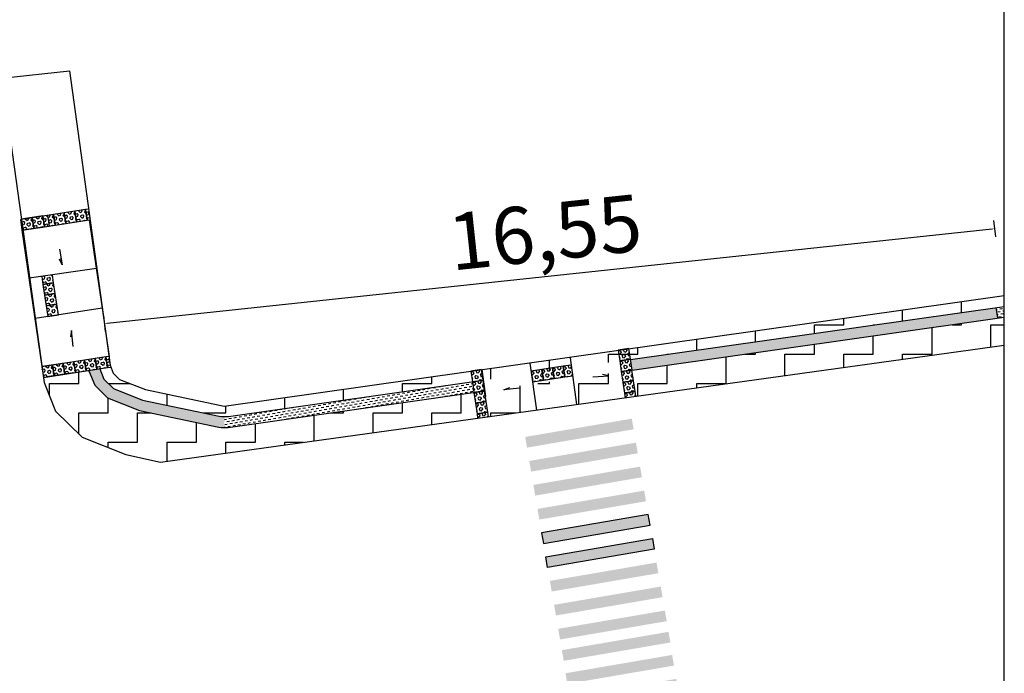
# Model space of a CAD drawing. Units: millimetres. Extents: x 2999 to 6789, y 1060 to 1656.
# Drawn here: x 3764 to 3800, y 1550 to 1574 of the extents above; entities that cross this region are included whole.
import ezdxf

# ---------------------------------------------------------------- set-up
doc = ezdxf.new("R2010")
doc.units = ezdxf.units.MM
doc.linetypes.add('ACAD_ISO10W100', pattern=[18.5, 12, -3, 0.5, -3])
for name, color, linetype in [('01', 1, 'Continuous'), ('04', 2, 'Continuous'), ('192', 9, 'Continuous'), ('Avenida Getúlio Vargas', 1, 'ACAD_ISO10W100'), ('COTAS', 2, 'Continuous'), ('P06', 7, 'Continuous'), ('piso direcional', 2, 'ACAD_ISO10W100')]:
    doc.layers.add(name, color=color, linetype=linetype)
doc.styles.get("Standard").update_dxf_attribs({"font": 'arial.ttf'})
doc.dimstyles.new('ISO-25', dxfattribs={"dimtxt": 2.5, "dimasz": 2.5, "dimexe": 1.25, "dimexo": 0.625, "dimtad": 1, "dimtxsty": 'Standard', "dimcen": 2.5, "dimadec": 0, "dimazin": 0, "dimtfac": 1, "dimtmove": 0, "dimatfit": 3, "dimfxl": 0, "dimarcsym": 0})
pattern_1 = [(0, (-1371619.1308, -15616511.0435), (1.0875, 1.0875), [1.0875, -1.0875]), (90, (-1371618.0433, -15616511.0435), (-1.0875, 1.0875), [1.0875, -1.0875])]
pattern_2 = [(10, (-1031.11065, -1699.6402), (0.0772629496, 0.1103429274), [0.09525, -0.09525])]

# ---------------------------------------------------------------- blocks, each defined once
blk = doc.blocks.new('*D598')
at = {"color": 3, "lineweight": -2}
for p, q in [((3799.935, 1565.825), (3799.872, 1566.419)), ((3767.096, 1562.621), (3799.804, 1566.11)), ((3767.028, 1562.314), (3766.965, 1562.908))]:
    blk.add_line(p, q, dxfattribs=at)
at = {"color": 3}
for points in [[(3799.803, 1566.127), (3799.806, 1566.094), (3799.904, 1566.121)], [(3767.094, 1562.637), (3767.098, 1562.604), (3766.997, 1562.61)]]:
    blk.add_solid(points, dxfattribs=at)
at = {"layer": 'DEFPOINTS', "color": 0}
for p in [(3799.904, 1566.121), (3800.254, 1562.842, -1.74), (3767.346, 1559.331, -1.74)]:
    blk.add_point(p, dxfattribs=at)
at = {"color": 0, "insert": (3783.306, 1565.72), "char_height": 2.1, "attachment_point": 5, "rotation": 6.09}
blk.add_mtext('16,55', dxfattribs=at)

msp = doc.modelspace()

# ---------------------------------------------------------------- hatches: boundary and pattern name
h = msp.add_hatch()
h.set_pattern_fill('DASH', color=2, scale=0.03, angle=10)
h.set_pattern_definition(pattern_2)
h.paths.add_polyline_path([(3800.0088861, 1562.80762149), (3799.95270216, 1563.20365604), (3786.43993846, 1561.28665074), (3786.49928912, 1560.89106544)])
h = msp.add_hatch()
h.set_pattern_fill('DASH', color=2, scale=0.03, angle=10)
h.set_pattern_definition(pattern_2)
h.paths.add_polyline_path([(3800.25362909, 1562.84234227), (3800.25362909, 1563.24634742), (3799.95270216, 1563.20365604), (3800.0088861, 1562.80762149)])
h = msp.add_hatch()
h.set_pattern_fill('DASH', color=2, scale=0.03, angle=10)
h.set_pattern_definition(pattern_2)
h.paths.add_polyline_path([(3780.64790851, 1560.06095193), (3780.59468674, 1560.45740672), (3771.57536198, 1559.17786881, -0.0352460484), (3771.43490213, 1559.16795519), (3771.42151895, 1558.76205141, 0.035246049), (3771.56197881, 1558.77196503)])
at = {"layer": '04', "linetype": 'Continuous'}
h = msp.add_hatch(dxfattribs=at)
h.set_pattern_fill('ZIGZAG', color=253, scale=8.7)
h.set_pattern_definition(pattern_1)
h.paths.add_polyline_path([(3767.31273074, 1560.78281785), (3767.22519223, 1561.00374836), (3766.81986065, 1560.94099803), (3766.97214503, 1560.55650995), (3767.33041171, 1560.20555484), (3768.39981103, 1559.78307609), (3771.22952936, 1559.18927136), (3771.42965543, 1559.16796895, 0.0023108331), (3771.43889872, 1559.16796317), (3773.46637032, 1559.4461391), (3799.93401384, 1563.2010048), (3799.87912644, 1563.59722328), (3771.41482736, 1559.55909952), (3768.51519696, 1560.16757501), (3767.55257203, 1560.54787128)])
h = msp.add_hatch(dxfattribs=at)
h.set_pattern_fill('ZIGZAG', color=253, scale=8.7)
h.set_pattern_definition(pattern_1)
h.paths.add_polyline_path([(3766.16407005, 1558.4083935), (3767.78407005, 1557.7683935), (3769.06407005, 1557.4883935), (3781.92504082, 1559.26999984), (3792.45385139, 1560.72853637), (3800.12922944, 1561.79179221), (3799.98890125, 1562.80478632), (3793.76770425, 1561.92220834), (3783.62244984, 1560.482939), (3771.56197881, 1558.77196503, -0.0871623405), (3771.21614619, 1558.78336759), (3768.2844251, 1559.39857717), (3767.10825139, 1559.86323839), (3766.63155932, 1560.33020206), (3766.41976945, 1560.86471934), (3766.42135066, 1560.86974389), (3766.41783794, 1560.87875996), (3766.31891731, 1560.86344582), (3765.9236262, 1560.80224988), (3765.73521229, 1560.77308108), (3765.7355017, 1560.77108455), (3765.36898718, 1560.71795506), (3764.73737255, 1560.62111886), (3764.76407005, 1560.4283935), (3765.18407005, 1559.3683935)])
h = msp.add_hatch(dxfattribs=at)
h.set_pattern_fill('ZIGZAG', color=253, scale=8.7)
h.set_pattern_definition(pattern_1)
h.paths.add_polyline_path([(3800.25362909, 1561.80902506), (3800.25362909, 1562.84234227), (3800.0088861, 1562.80762149), (3800.12922944, 1561.79179221)])
at = {"layer": 'P06', "linetype": 'Continuous'}
h = msp.add_hatch(color=0, dxfattribs=at)
h.dxf.hatch_style = 1
h.paths.add_polyline_path([(3786.55323571, 1558.70053203), (3786.48552238, 1559.094759), (3782.54325267, 1558.41762571), (3782.610966, 1558.02339874)])
h.paths.add_polyline_path([(3786.85794569, 1556.92651066), (3786.79023236, 1557.32073763), (3782.84796265, 1556.64360434), (3782.91567598, 1556.24937737)])
h.paths.add_polyline_path([(3786.7055907, 1557.81352135), (3786.63787737, 1558.20774832), (3782.69560766, 1557.53061502), (3782.76332099, 1557.13638805)])
h.paths.add_polyline_path([(3787.01030068, 1556.03949997), (3786.94258735, 1556.43372695), (3783.00031764, 1555.75659365), (3783.06803097, 1555.36236668)])
h = msp.add_hatch(color=0, dxfattribs=at)
h.dxf.hatch_style = 1
h.paths.add_polyline_path([(3787.16265567, 1555.15248929), (3787.09494235, 1555.54671626), (3783.15267263, 1554.86958297), (3783.22038596, 1554.47535599)])
h.paths.add_polyline_path([(3787.31501066, 1554.2654786), (3787.24729733, 1554.65970557), (3783.30502762, 1553.98257228), (3783.37274095, 1553.58834531)])
h.paths.add_polyline_path([(3787.46736565, 1553.37846792), (3787.39965232, 1553.77269489), (3783.45738261, 1553.09556159), (3783.52509594, 1552.70133462)])
h = msp.add_hatch(color=0, dxfattribs=at)
h.paths.add_polyline_path([(3787.62226354, 1552.4916807), (3787.55455021, 1552.88590767), (3783.6122805, 1552.20877438), (3783.67999383, 1551.81454741)])
h.paths.add_polyline_path([(3787.77461853, 1551.60467), (3787.7069052, 1551.99889697), (3783.76463549, 1551.32176369), (3783.83234882, 1550.92753672)])
h.paths.add_polyline_path([(3787.91004519, 1550.81621606), (3787.84233186, 1551.21044303), (3783.90006214, 1550.53330975), (3783.96777547, 1550.13908278)])
h = msp.add_hatch(color=0, dxfattribs=at)
h.paths.add_polyline_path([(3788.04429522, 1549.96150776), (3787.9765819, 1550.35573473), (3784.03431218, 1549.67860144), (3784.10202551, 1549.28437446)])
h.paths.add_polyline_path([(3788.19665022, 1549.07449706), (3788.12893689, 1549.46872403), (3784.18666717, 1548.79159075), (3784.2543805, 1548.39736378)])
h.paths.add_polyline_path([(3788.33207687, 1548.28604311), (3788.26436354, 1548.68027008), (3784.32209383, 1548.0031368), (3784.38980715, 1547.60890983)])
at = {"layer": 'piso direcional', "linetype": 'Continuous'}
h = msp.add_hatch(dxfattribs=at)
h.set_pattern_fill('HEX', color=1, scale=0.5, angle=17.800232909)
h.set_pattern_definition([(17.8002329087, (505217.56365, -7823321.94913), (-0.0330929064754, 0.103070895703), [0.0625, -0.125]), (137.8002329087, (505217.56365, -7823321.94913), (-0.0727155608319, -0.0801947455443), [0.0625, -0.125]), (77.8002329087, (505217.62316, -7823321.93002), (-0.1058084673073, 0.0228761501587), [0.0625, -0.125])])
h.paths.add_polyline_path([(3765.89839285, 1566.76802959), (3765.50310174, 1566.70683365), (3765.56429768, 1566.31154255), (3765.95958879, 1566.37273849)])
h = msp.add_hatch(dxfattribs=at)
h.set_pattern_fill('HEX', color=1, scale=0.5, angle=17.800232909)
h.set_pattern_definition([(17.8002329087, (505217.95894, -7823321.88793), (-0.0330929064754, 0.103070895703), [0.0625, -0.125]), (137.8002329087, (505217.95894, -7823321.88793), (-0.0727155608319, -0.0801947455443), [0.0625, -0.125]), (77.8002329087, (505218.01845, -7823321.86883), (-0.1058084673073, 0.0228761501587), [0.0625, -0.125])])
h.paths.add_polyline_path([(3766.29368395, 1566.82922553), (3765.89839285, 1566.76802959), (3765.95958879, 1566.37273849), (3766.35487989, 1566.43393443)])
h = msp.add_hatch(dxfattribs=at)
h.set_pattern_fill('HEX', color=1, scale=0.5, angle=17.800232909)
h.set_pattern_definition([(17.8002329087, (505218.35423, -7823321.82674), (-0.0330929064754, 0.103070895703), [0.0625, -0.125]), (137.8002329087, (505218.35423, -7823321.82674), (-0.0727155608319, -0.0801947455443), [0.0625, -0.125]), (77.8002329087, (505218.41374, -7823321.80763), (-0.1058084673073, 0.0228761501587), [0.0625, -0.125])])
h.paths.add_polyline_path([(3766.45895382, 1566.45004636), (3766.40443313, 1566.84637087), (3766.29368395, 1566.82922553), (3766.35487989, 1566.43393443)])
h = msp.add_hatch(dxfattribs=at)
h.set_pattern_fill('HEX', color=1, scale=0.5, angle=17.800232909)
h.set_pattern_definition([(17.8002329087, (505215.9813, -7823322.1863), (-0.0330929064754, 0.103070895703), [0.0625, -0.125]), (137.8002329087, (505215.9813, -7823322.1863), (-0.0727155608319, -0.0801947455443), [0.0625, -0.125]), (77.8002329087, (505216.04081, -7823322.16719), (-0.1058084673073, 0.0228761501587), [0.0625, -0.125])])
h.paths.add_polyline_path([(3764.3160489, 1566.53086493), (3763.9207578, 1566.46966899), (3763.98195374, 1566.07437788), (3764.37724484, 1566.13557382)])
h = msp.add_hatch(dxfattribs=at)
h.set_pattern_fill('HEX', color=1, scale=0.5, angle=17.800232909)
h.set_pattern_definition([(17.8002329087, (505216.37659, -7823322.1251), (-0.0330929064754, 0.103070895703), [0.0625, -0.125]), (137.8002329087, (505216.37659, -7823322.1251), (-0.0727155608319, -0.0801947455443), [0.0625, -0.125]), (77.8002329087, (505216.4361, -7823322.10599), (-0.1058084673073, 0.0228761501587), [0.0625, -0.125])])
h.paths.add_polyline_path([(3764.71134, 1566.59206087), (3764.3160489, 1566.53086493), (3764.37724484, 1566.13557382), (3764.77253595, 1566.19676976)])
h = msp.add_hatch(dxfattribs=at)
h.set_pattern_fill('HEX', color=1, scale=0.5, angle=17.800232909)
h.set_pattern_definition([(17.8002329087, (505216.77307, -7823322.07152), (-0.0330929064754, 0.103070895703), [0.0625, -0.125]), (137.8002329087, (505216.77307, -7823322.07152), (-0.0727155608319, -0.0801947455443), [0.0625, -0.125]), (77.8002329087, (505216.83257, -7823322.05242), (-0.1058084673073, 0.0228761501587), [0.0625, -0.125])])
h.paths.add_polyline_path([(3765.10781064, 1566.64563771), (3764.71251954, 1566.58444177), (3764.77371548, 1566.18915066), (3765.16900658, 1566.2503466)])
h = msp.add_hatch(dxfattribs=at)
h.set_pattern_fill('HEX', color=1, scale=0.5, angle=17.800232909)
h.set_pattern_definition([(17.8002329087, (505217.16836, -7823322.01033), (-0.0330929064754, 0.103070895703), [0.0625, -0.125]), (137.8002329087, (505217.16836, -7823322.01033), (-0.0727155608319, -0.0801947455443), [0.0625, -0.125]), (77.8002329087, (505217.22786, -7823321.99122), (-0.1058084673073, 0.0228761501587), [0.0625, -0.125])])
h.paths.add_polyline_path([(3765.50310174, 1566.70683365), (3765.10781064, 1566.64563771), (3765.16900658, 1566.2503466), (3765.56429768, 1566.31154255)])
h = msp.add_hatch(dxfattribs=at)
h.set_pattern_fill('HEX', color=1, scale=0.5, angle=17.591541881)
h.set_pattern_definition([(17.5915418808, (476712.50818, -7825098.75734), (-0.0327172679703, 0.1031907475337), [0.0625, -0.125]), (137.5915418808, (476712.50818, -7825098.75734), (-0.0730071748145, -0.0799293589716), [0.0625, -0.125]), (77.5915418808, (476712.56775, -7825098.73845), (-0.1057244427848, 0.0232613885621), [0.0625, -0.125])])
h.paths.add_polyline_path([(3764.67488688, 1564.34822783), (3764.71908851, 1564.05566605), (3765.11459989, 1564.1154218), (3765.06946383, 1564.41416839)])
h = msp.add_hatch(dxfattribs=at)
h.set_pattern_fill('HEX', color=1, scale=0.5, angle=17.591541881)
h.set_pattern_definition([(17.5915418808, (476712.56793, -7825099.15285), (-0.0327172679703, 0.1031907475337), [0.0625, -0.125]), (137.5915418808, (476712.56793, -7825099.15285), (-0.0730071748145, -0.0799293589716), [0.0625, -0.125]), (77.5915418808, (476712.62751, -7825099.13396), (-0.1057244427848, 0.0232613885621), [0.0625, -0.125])])
h.paths.add_polyline_path([(3765.11459989, 1564.1154218), (3764.71908852, 1564.05566605), (3764.77884427, 1563.66015467), (3765.17435565, 1563.71991042)])
h = msp.add_hatch(dxfattribs=at)
h.set_pattern_fill('HEX', color=1, scale=0.5, angle=17.591541881)
h.set_pattern_definition([(17.5915418808, (476712.62769, -7825099.54836), (-0.0327172679703, 0.1031907475337), [0.0625, -0.125]), (137.5915418808, (476712.62769, -7825099.54836), (-0.0730071748145, -0.0799293589716), [0.0625, -0.125]), (77.5915418808, (476712.68726, -7825099.52947), (-0.1057244427848, 0.0232613885621), [0.0625, -0.125])])
h.paths.add_polyline_path([(3765.17435565, 1563.71991042), (3764.77884427, 1563.66015467), (3764.83860002, 1563.26464329), (3765.2341114, 1563.32439904)])
h = msp.add_hatch(dxfattribs=at)
h.set_pattern_fill('HEX', color=1, scale=0.5, angle=17.591541881)
h.set_pattern_definition([(17.5915418808, (476712.68744, -7825099.94387), (-0.0327172679703, 0.1031907475337), [0.0625, -0.125]), (137.5915418808, (476712.68744, -7825099.94387), (-0.0730071748145, -0.0799293589716), [0.0625, -0.125]), (77.5915418808, (476712.74702, -7825099.92498), (-0.1057244427848, 0.0232613885621), [0.0625, -0.125])])
h.paths.add_polyline_path([(3765.2341114, 1563.32439904), (3764.83860002, 1563.26464329), (3764.89835577, 1562.86913191), (3765.29386715, 1562.92888766)])
h = msp.add_hatch(dxfattribs=at)
h.set_pattern_fill('HEX', color=1, scale=0.5, angle=-72.467413313)
h.set_pattern_definition([(287.5325866867, (-7823359.3302, -463332.57347), (0.1032243577341, 0.0326110712855), [0.0625, -0.125]), (47.5325866867, (-7823359.3302, -463332.57347), (-0.0798541950449, 0.0730893804443), [0.0625, -0.125]), (347.5325866867, (-7823359.31137, -463332.63307), (0.0233701626892, 0.1057004517298), [0.0625, -0.125])])
h.paths.add_polyline_path([(3786.43977229, 1561.28987042), (3786.38042353, 1561.68544307), (3785.98485088, 1561.62609432), (3786.04419963, 1561.23052167)])
h = msp.add_hatch(dxfattribs=at)
h.set_pattern_fill('HEX', color=1, scale=0.5, angle=17.800232909)
h.set_pattern_definition([(17.8002329087, (505218.31827, -7823327.39723), (-0.0330929064754, 0.103070895703), [0.0625, -0.125]), (137.8002329087, (505218.31827, -7823327.39723), (-0.0727155608319, -0.0801947455443), [0.0625, -0.125]), (77.8002329087, (505218.37777, -7823327.37812), (-0.1058084673073, 0.0228761501587), [0.0625, -0.125])])
h.paths.add_polyline_path([(3766.65301247, 1561.31993287), (3766.25772137, 1561.25873693), (3766.31891731, 1560.86344582), (3766.71420841, 1560.92464176)])
h = msp.add_hatch(dxfattribs=at)
h.set_pattern_fill('HEX', color=1, scale=0.5, angle=17.800232909)
h.set_pattern_definition([(17.8002329087, (505218.71356, -7823327.33603), (-0.0330929064754, 0.103070895703), [0.0625, -0.125]), (137.8002329087, (505218.71356, -7823327.33603), (-0.0727155608319, -0.0801947455443), [0.0625, -0.125]), (77.8002329087, (505218.77307, -7823327.31693), (-0.1058084673073, 0.0228761501587), [0.0625, -0.125])])
h.paths.add_polyline_path([(3767.04830357, 1561.38112881), (3766.65301247, 1561.31993287), (3766.71420841, 1560.92464176), (3767.10949951, 1560.9858377)])
h = msp.add_hatch(dxfattribs=at)
h.set_pattern_fill('HEX', color=1, scale=0.5, angle=17.800232909)
h.set_pattern_definition([(17.8002329087, (505219.10885, -7823327.27484), (-0.0330929064754, 0.103070895703), [0.0625, -0.125]), (137.8002329087, (505219.10885, -7823327.27484), (-0.0727155608319, -0.0801947455443), [0.0625, -0.125]), (77.8002329087, (505219.16836, -7823327.25573), (-0.1058084673073, 0.0228761501587), [0.0625, -0.125])])
h.paths.add_polyline_path([(3767.15401217, 1561.3974938), (3767.04830357, 1561.38112881), (3767.10949951, 1560.9858377), (3767.22519223, 1561.00374836), (3767.19912928, 1561.06952629)])
h = msp.add_hatch(dxfattribs=at)
h.set_pattern_fill('HEX', color=1, scale=0.5, angle=-72.467413313)
h.set_pattern_definition([(287.5325866867, (-7823359.27116, -463332.96909), (0.1032243577341, 0.0326110712855), [0.0625, -0.125]), (47.5325866867, (-7823359.27116, -463332.96909), (-0.0798541950449, 0.0730893804443), [0.0625, -0.125]), (347.5325866867, (-7823359.25233, -463333.02869), (0.0233701626892, 0.1057004517298), [0.0625, -0.125])])
h.paths.add_polyline_path([(3786.49881114, 1560.89425127), (3786.43946238, 1561.28982392), (3786.04388973, 1561.23047517), (3786.10323848, 1560.83490252)])
h = msp.add_hatch(dxfattribs=at)
h.set_pattern_fill('HEX', color=1, scale=0.5, angle=17.800232909)
h.set_pattern_definition([(17.8002329087, (505216.73672, -7823327.63955), (-0.0330929064754, 0.103070895703), [0.0625, -0.125]), (137.8002329087, (505216.73672, -7823327.63955), (-0.0727155608319, -0.0801947455443), [0.0625, -0.125]), (77.8002329087, (505216.79623, -7823327.62045), (-0.1058084673073, 0.0228761501587), [0.0625, -0.125])])
h.paths.add_polyline_path([(3765.07146771, 1561.07760591), (3764.67617661, 1561.01640997), (3764.73737255, 1560.62111886), (3765.13266365, 1560.68231481)])
h = msp.add_hatch(dxfattribs=at)
h.set_pattern_fill('HEX', color=1, scale=0.5, angle=17.800232909)
h.set_pattern_definition([(17.8002329087, (505217.13201, -7823327.57836), (-0.0330929064754, 0.103070895703), [0.0625, -0.125]), (137.8002329087, (505217.13201, -7823327.57836), (-0.0727155608319, -0.0801947455443), [0.0625, -0.125]), (77.8002329087, (505217.19152, -7823327.55925), (-0.1058084673073, 0.0228761501587), [0.0625, -0.125])])
h.paths.add_polyline_path([(3765.46675881, 1561.13880185), (3765.07146771, 1561.07760591), (3765.13266365, 1560.68231481), (3765.52795476, 1560.74351075)])
h = msp.add_hatch(dxfattribs=at)
h.set_pattern_fill('HEX', color=1, scale=0.5, angle=17.800232909)
h.set_pattern_definition([(17.8002329087, (505217.52768, -7823327.51962), (-0.0330929064754, 0.103070895703), [0.0625, -0.125]), (137.8002329087, (505217.52768, -7823327.51962), (-0.0727155608319, -0.0801947455443), [0.0625, -0.125]), (77.8002329087, (505217.58719, -7823327.50051), (-0.1058084673073, 0.0228761501587), [0.0625, -0.125])])
h.paths.add_polyline_path([(3765.86243026, 1561.19754099), (3765.46713916, 1561.13634504), (3765.5283351, 1560.74105394), (3765.9236262, 1560.80224988)])
h = msp.add_hatch(dxfattribs=at)
h.set_pattern_fill('HEX', color=1, scale=0.5, angle=17.800232909)
h.set_pattern_definition([(17.8002329087, (505217.92298, -7823327.45842), (-0.0330929064754, 0.103070895703), [0.0625, -0.125]), (137.8002329087, (505217.92298, -7823327.45842), (-0.0727155608319, -0.0801947455443), [0.0625, -0.125]), (77.8002329087, (505217.98248, -7823327.43932), (-0.1058084673073, 0.0228761501587), [0.0625, -0.125])])
h.paths.add_polyline_path([(3766.25772137, 1561.25873693), (3765.86243026, 1561.19754098), (3765.9236262, 1560.80224988), (3766.31891731, 1560.86344582)])
h = msp.add_hatch(dxfattribs=at)
h.set_pattern_fill('DASH', color=256, scale=0.9, angle=9)
h.set_pattern_definition([(9, (-698406.26312, -7808087.37249), (0.093516061, 0.128713815634), [0.1125, -0.1125])])
h.paths.add_polyline_path([(3776.35007895, 1543.5240324), (3776.28603893, 1543.91887272, 0.2156643902), (3775.32428956, 1543.28101911), (3775.14074477, 1542.98849461), (3774.88441927, 1541.99334854), (3774.95986442, 1541.56906146), (3775.09701984, 1541.59232309), (3775.09742403, 1541.58993991), (3775.25987817, 1541.61719873), (3775.3548331, 1541.63264305), (3775.29346337, 1541.977773), (3775.51260021, 1542.82853955), (3775.66311512, 1543.06842268, -0.2156643899)])
h.paths.add_polyline_path([(3768.39981103, 1559.78307609), (3767.33041171, 1560.20555484), (3766.97214503, 1560.55650995), (3766.81980416, 1560.94098929), (3766.71420841, 1560.92464176), (3766.41783794, 1560.87875995), (3766.41976945, 1560.86471934), (3766.63155932, 1560.33020206), (3767.10825139, 1559.86323839), (3768.2844251, 1559.39857717), (3771.21614619, 1558.78336759, 0.0517572866), (3771.42151895, 1558.76205141), (3771.43490213, 1559.16795519, -0.0517572866), (3771.22952936, 1559.18927136)])
h = msp.add_hatch(dxfattribs=at)
h.set_pattern_fill('HEX', color=1, scale=0.5, angle=-72.467413313)
h.set_pattern_definition([(287.5325866867, (-7823362.15681, -463333.28628), (0.1032243577341, 0.0326110712855), [0.0625, -0.125]), (47.5325866867, (-7823362.15681, -463333.28628), (-0.0798541950449, 0.0730893804443), [0.0625, -0.125]), (347.5325866867, (-7823362.13798, -463333.34588), (0.0233701626892, 0.1057004517298), [0.0625, -0.125])])
h.paths.add_polyline_path([(3783.61315883, 1560.5770643), (3783.55381008, 1560.97263695), (3783.15823742, 1560.9132882), (3783.21758618, 1560.51771554)])
h = msp.add_hatch(dxfattribs=at)
h.set_pattern_fill('HEX', color=1, scale=0.5, angle=-72.467413313)
h.set_pattern_definition([(287.5325866867, (-7823361.76124, -463333.22693), (0.1032243577341, 0.0326110712855), [0.0625, -0.125]), (47.5325866867, (-7823361.76124, -463333.22693), (-0.0798541950449, 0.0730893804443), [0.0625, -0.125]), (347.5325866867, (-7823361.74241, -463333.28653), (0.0233701626892, 0.1057004517298), [0.0625, -0.125])])
h.paths.add_polyline_path([(3784.00873149, 1560.63641305), (3783.94938273, 1561.03198571), (3783.55381008, 1560.97263695), (3783.61315883, 1560.5770643)])
h = msp.add_hatch(dxfattribs=at)
h.set_pattern_fill('HEX', color=1, scale=0.5, angle=-72.467413313)
h.set_pattern_definition([(287.5325866867, (-7823361.36567, -463333.16758), (0.1032243577341, 0.0326110712855), [0.0625, -0.125]), (47.5325866867, (-7823361.36567, -463333.16758), (-0.0798541950449, 0.0730893804443), [0.0625, -0.125]), (347.5325866867, (-7823361.34684, -463333.22718), (0.0233701626892, 0.1057004517298), [0.0625, -0.125])])
h.paths.add_polyline_path([(3784.24449005, 1561.0762614), (3783.94938273, 1561.03198571), (3784.00873149, 1560.63641305), (3784.29950361, 1560.68003832)])
h = msp.add_hatch(dxfattribs=at)
h.set_pattern_fill('HEX', color=1, scale=0.5, angle=-72.467413313)
h.set_pattern_definition([(287.5325866867, (-7823364.77535, -463333.34596), (0.1032243577341, 0.0326110712855), [0.0625, -0.125]), (47.5325866867, (-7823364.77535, -463333.34596), (-0.0798541950449, 0.0730893804443), [0.0625, -0.125]), (347.5325866867, (-7823364.75652, -463333.40555), (0.0233701626892, 0.1057004517298), [0.0625, -0.125])])
h.paths.add_polyline_path([(3780.99462133, 1560.5173872), (3780.93527257, 1560.91295985), (3780.53969992, 1560.8536111), (3780.59904867, 1560.45803844)])
h = msp.add_hatch(dxfattribs=at)
h.set_pattern_fill('HEX', color=1, scale=0.5, angle=-72.467413313)
h.set_pattern_definition([(287.5325866867, (-7823362.55238, -463333.34563), (0.1032243577341, 0.0326110712855), [0.0625, -0.125]), (47.5325866867, (-7823362.55238, -463333.34563), (-0.0798541950449, 0.0730893804443), [0.0625, -0.125]), (347.5325866867, (-7823362.53356, -463333.40523), (0.0233701626892, 0.1057004517298), [0.0625, -0.125])])
h.paths.add_polyline_path([(3783.21758618, 1560.51771554), (3783.15823742, 1560.9132882), (3782.76266476, 1560.85393944), (3782.82201352, 1560.45836679)])
h = msp.add_hatch(dxfattribs=at)
h.set_pattern_fill('HEX', color=1, scale=0.5, angle=-72.467413313)
h.set_pattern_definition([(287.5325866867, (-7823359.21151, -463333.36457), (0.1032243577341, 0.0326110712855), [0.0625, -0.125]), (47.5325866867, (-7823359.21151, -463333.36457), (-0.0798541950449, 0.0730893804443), [0.0625, -0.125]), (347.5325866867, (-7823359.19268, -463333.42417), (0.0233701626892, 0.1057004517298), [0.0625, -0.125])])
h.paths.add_polyline_path([(3786.55846319, 1560.49876982), (3786.49911443, 1560.89434248), (3786.10354177, 1560.83499373), (3786.16289053, 1560.43942107)])
h = msp.add_hatch(dxfattribs=at)
h.set_pattern_fill('HEX', color=1, scale=0.5, angle=-70.883933322)
h.set_pattern_definition([(289.1160666784, (-7807529.09389, -679447.01382), (0.1022837833625, 0.0354510600837), [0.0625, -0.125]), (49.1160666784, (-7807529.09389, -679447.01382), (-0.0818434103048, 0.0708548247452), [0.0625, -0.125]), (349.1160666784, (-7807529.07342, -679447.07287), (0.0204403730576, 0.106305884829), [0.0625, -0.125])])
h.paths.add_polyline_path([(3781.06965738, 1560.13553101), (3780.99940026, 1560.52931259), (3780.60561867, 1560.45905548), (3780.67587579, 1560.06527389)])
h = msp.add_hatch(dxfattribs=at)
h.set_pattern_fill('HEX', color=1, scale=0.5, angle=-72.467413313)
h.set_pattern_definition([(287.5325866867, (-7823359.16077, -463333.76144), (0.1032243577341, 0.0326110712855), [0.0625, -0.125]), (47.5325866867, (-7823359.16077, -463333.76144), (-0.0798541950449, 0.0730893804443), [0.0625, -0.125]), (347.5325866867, (-7823359.14194, -463333.82104), (0.0233701626892, 0.1057004517298), [0.0625, -0.125])])
h.paths.add_polyline_path([(3786.60920346, 1560.10190562), (3786.5498547, 1560.49747827), (3786.15428205, 1560.43812952), (3786.2136308, 1560.04255686)])
h = msp.add_hatch(dxfattribs=at)
h.set_pattern_fill('HEX', color=1, scale=0.5, angle=-72.467413313)
h.set_pattern_definition([(287.5325866867, (-7823364.66101, -463334.13776), (0.1032243577341, 0.0326110712855), [0.0625, -0.125]), (47.5325866867, (-7823364.66101, -463334.13776), (-0.0798541950449, 0.0730893804443), [0.0625, -0.125]), (347.5325866867, (-7823364.64218, -463334.19735), (0.0233701626892, 0.1057004517298), [0.0625, -0.125])])
h.paths.add_polyline_path([(3781.10896074, 1559.72558803), (3781.04961199, 1560.12116069), (3780.65403933, 1560.06181193), (3780.71338809, 1559.66623928)])
h = msp.add_hatch(dxfattribs=at)
h.set_pattern_fill('HEX', color=1, scale=0.5, angle=-72.467413313)
h.set_pattern_definition([(287.5325866867, (-7823359.10142, -463334.15701), (0.1032243577341, 0.0326110712855), [0.0625, -0.125]), (47.5325866867, (-7823359.10142, -463334.15701), (-0.0798541950449, 0.0730893804443), [0.0625, -0.125]), (347.5325866867, (-7823359.08259, -463334.21661), (0.0233701626892, 0.1057004517298), [0.0625, -0.125])])
h.paths.add_polyline_path([(3786.23986142, 1559.86772391), (3786.63610295, 1559.92261451), (3786.60920345, 1560.10190562), (3786.2136308, 1560.04255686)])
h = msp.add_hatch(dxfattribs=at)
h.set_pattern_fill('HEX', color=1, scale=0.5, angle=-72.467413313)
h.set_pattern_definition([(287.5325866867, (-7823364.61038, -463334.53464), (0.1032243577341, 0.0326110712855), [0.0625, -0.125]), (47.5325866867, (-7823364.61038, -463334.53464), (-0.0798541950449, 0.0730893804443), [0.0625, -0.125]), (347.5325866867, (-7823364.59155, -463334.59423), (0.0233701626892, 0.1057004517298), [0.0625, -0.125])])
h.paths.add_polyline_path([(3781.15959331, 1559.32870767), (3781.10024456, 1559.72428032), (3780.7046719, 1559.66493157), (3780.76402066, 1559.26935891)])
h = msp.add_hatch(dxfattribs=at)
h.set_pattern_fill('HEX', color=1, scale=0.5, angle=-72.467413313)
h.set_pattern_definition([(287.5325866867, (-7823364.55103, -463334.93021), (0.1032243577341, 0.0326110712855), [0.0625, -0.125]), (47.5325866867, (-7823364.55103, -463334.93021), (-0.0798541950449, 0.0730893804443), [0.0625, -0.125]), (347.5325866867, (-7823364.5322, -463334.98981), (0.0233701626892, 0.1057004517298), [0.0625, -0.125])])
h.paths.add_polyline_path([(3780.78756547, 1559.1124275), (3781.18380699, 1559.1673181), (3781.15959331, 1559.32870767), (3780.76402066, 1559.26935891)])

# ---------------------------------------------------------------- linework, layer by layer
at = {"layer": '01', "linetype": 'Continuous', "elevation": -20.98706708}
for points in [[(3763.20477966, 1571.68468501), (3765.70192934, 1571.95304608)], [(3765.70192934, 1571.95304608), (3767.19912928, 1561.06952629), (3767.31273074, 1560.78281785), (3767.55257203, 1560.54787128), (3768.51519696, 1560.16757501), (3771.41482736, 1559.55909952)], [(3771.41482736, 1559.55909952), (3800.25362909, 1563.65035258)]]:
    msp.add_lwpolyline(points, dxfattribs=at)
at = {"layer": '192'}
msp.add_line((3800.25362909, 1493.63870655, 7.14), (3800.25362909, 1577.8594528, 7.14), dxfattribs=at)
at = {"layer": 'Avenida Getúlio Vargas', "linetype": 'Continuous', "elevation": -20.98706708}
msp.add_lwpolyline([(3763.20477966, 1571.68468501), (3764.76407005, 1560.4283935), (3765.18407005, 1559.3683935), (3766.16407005, 1558.4083935), (3767.78407005, 1557.7683935), (3769.06407005, 1557.4883935), (3794.47407005, 1561.0083935), (3800.25362909, 1561.80902506)], dxfattribs=at)
at = {"layer": 'COTAS'}
for points in [[(3766.43406825, 1566.44449145), (3766.69229502, 1564.66311027), (3766.907484, 1563.17862595), (3767.16571077, 1561.39724476)], [(3765.61634744, 1561.15799285), (3764.68846176, 1561.02348772), (3763.95681924, 1566.07073442), (3764.94647546, 1566.21419373)], [(3765.33404924, 1565.35979188), (3765.43152888, 1564.77830284), (3765.33376221, 1564.99231313)], [(3766.6943623, 1564.64884909), (3764.21516118, 1564.28946722)], [(3766.907484, 1563.17862595), (3764.43023499, 1562.80486891)], [(3765.83929725, 1561.76554766), (3765.77658793, 1562.35180642), (3765.7400632, 1562.11937434)]]:
    msp.add_lwpolyline(points, dxfattribs=at)
for points, elevation in [([(3784.20674408, 1561.34811841), (3784.44481264, 1559.61905914)], -20.98706708), ([(3782.72048616, 1561.14541426), (3782.95902598, 1559.41323588)], -20.98706708), ([(3781.07607392, 1559.9195081), (3780.93607021, 1560.90965907)], -20.98706708), ([(3785.0485822, 1560.63587419), (3785.63651747, 1560.68019031), (3785.40534343, 1560.72397721)], 7.14), ([(3782.33784779, 1560.22766292), (3781.75158854, 1560.16495821), (3781.97103731, 1560.24981669)], 5.4)]:
    msp.add_lwpolyline(points, dxfattribs=dict(at, elevation=elevation))
at = {"layer": 'P06', "linetype": 'Continuous'}
for points in [[(3787.09494235, 1555.54671626), (3783.15267263, 1554.86958297)], [(3783.15267263, 1554.86958297), (3783.22038596, 1554.47535599), (3787.16265567, 1555.15248929), (3787.09494235, 1555.54671626), (3783.15267263, 1554.86958297)]]:
    msp.add_lwpolyline(points, dxfattribs=at)
msp.add_lwpolyline([(3783.30502762, 1553.98257228), (3787.24729733, 1554.65970557), (3787.31501066, 1554.2654786), (3783.37274095, 1553.58834531)], close=True, dxfattribs=at)
at = {"layer": 'piso direcional', "linetype": 'Continuous'}
msp.add_line((3800.0088861, 1562.80762149, -20.98706708), (3799.95270216, 1563.20365604, -20.98706708), dxfattribs=at)
for points in [[(3765.56429768, 1566.31154255), (3765.95958879, 1566.37273849), (3765.89839285, 1566.76802959), (3765.50310174, 1566.70683365)], [(3765.95958879, 1566.37273849), (3766.35487989, 1566.43393443), (3766.29368395, 1566.82922553), (3765.89839285, 1566.76802959)], [(3763.98195374, 1566.07437788), (3764.37724484, 1566.13557382), (3764.3160489, 1566.53086493), (3763.9207578, 1566.46966899)], [(3764.37724484, 1566.13557382), (3764.77253595, 1566.19676976), (3764.71134, 1566.59206087), (3764.3160489, 1566.53086493)], [(3764.77371548, 1566.18915066), (3765.16900658, 1566.2503466), (3765.10781064, 1566.64563771), (3764.71251954, 1566.58444177)], [(3765.16900658, 1566.2503466), (3765.56429768, 1566.31154255), (3765.50310174, 1566.70683365), (3765.10781064, 1566.64563771)], [(3764.77884427, 1563.66015467), (3765.17435565, 1563.71991042), (3765.11459989, 1564.1154218), (3764.71908852, 1564.05566605)], [(3764.83860002, 1563.26464329), (3765.2341114, 1563.32439904), (3765.17435565, 1563.71991042), (3764.77884427, 1563.66015467)], [(3764.89835577, 1562.86913191), (3765.29386715, 1562.92888766), (3765.2341114, 1563.32439904), (3764.83860002, 1563.26464329)]]:
    msp.add_lwpolyline(points, close=True, dxfattribs=at)
for points in [[(3766.404474, 1566.84607372), (3766.29368395, 1566.82922553), (3766.35487989, 1566.43393443), (3766.45895382, 1566.45004636)], [(3764.88909173, 1566.61005622), (3763.89943551, 1566.4665969)], [(3763.95681924, 1566.07073442), (3763.89943551, 1566.4665969)], [(3764.88909173, 1566.61005622), (3764.94647546, 1566.21419373)], [(3765.41598507, 1564.81232808), (3765.38823978, 1565.03653255)], [(3764.67488688, 1564.34822783), (3764.71908851, 1564.05566605), (3765.11459989, 1564.1154218), (3765.06946383, 1564.41416839)], [(3765.61634744, 1561.15799285), (3764.68846176, 1561.02348772)], [(3764.69555398, 1561.01792607), (3764.68846176, 1561.03864406)], [(3765.67811798, 1561.16694703), (3765.6788755, 1561.16172125)], [(3764.76328597, 1560.82006559), (3764.76289844, 1560.82119765)], [(3765.7355017, 1560.77108455), (3764.85880223, 1560.6439993)], [(3765.73521228, 1560.77308111), (3765.7355017, 1560.77108455)]]:
    msp.add_lwpolyline(points, dxfattribs=at)
at = {"layer": 'piso direcional', "linetype": 'Continuous', "elevation": -20.98706708}
for points in [[(3766.06356447, 1566.38914621), (3766.06376962, 1566.38765489)], [(3765.66821687, 1566.32794249), (3765.66825889, 1566.32763702)], [(3786.43986104, 1561.28663976), (3800.25362909, 1563.24634742)], [(3786.49890141, 1560.89101044), (3800.25362909, 1562.84234227)], [(3767.15401217, 1561.3974938), (3767.04830357, 1561.38112881), (3767.10949951, 1560.9858377), (3767.22519223, 1561.00374836)], [(3784.24449005, 1561.0762614), (3783.94938273, 1561.03198571), (3784.00873149, 1560.63641305), (3784.29950361, 1560.68003832)], [(3780.93607021, 1560.90965907), (3781.07607392, 1559.9195081)], [(3786.15459195, 1560.43817602), (3786.15428205, 1560.43812952), (3786.2136308, 1560.04255686), (3786.60920346, 1560.10190562), (3786.5498547, 1560.49747827), (3786.19617632, 1560.44441502)], [(3786.2139407, 1560.04260336), (3786.2136308, 1560.04255686), (3786.23986142, 1559.86772391)], [(3786.63610295, 1559.92261451), (3786.60920345, 1560.10190562), (3786.25552507, 1560.04884237)], [(3781.18380699, 1559.1673181), (3781.15959331, 1559.32870767), (3780.76402066, 1559.26935891), (3780.78756547, 1559.1124275)]]:
    msp.add_lwpolyline(points, dxfattribs=at)
for points in [[(3785.98485088, 1561.62609432), (3786.04419963, 1561.23052167), (3786.43977229, 1561.28987042), (3786.38042353, 1561.68544307)], [(3766.31891731, 1560.86344582), (3766.71420841, 1560.92464176), (3766.65301247, 1561.31993287), (3766.25772137, 1561.25873693)], [(3766.71420841, 1560.92464176), (3767.10949951, 1560.9858377), (3767.04830357, 1561.38112881), (3766.65301247, 1561.31993287)], [(3786.04388973, 1561.23047517), (3786.09523775, 1560.8337907), (3786.49881114, 1560.89425127), (3786.43946238, 1561.28982392)], [(3764.73737255, 1560.62111886), (3765.13266365, 1560.68231481), (3765.07146771, 1561.07760591), (3764.67617661, 1561.01640997)], [(3765.13266365, 1560.68231481), (3765.52795476, 1560.74351075), (3765.46675881, 1561.13880185), (3765.07146771, 1561.07760591)], [(3765.5283351, 1560.74105394), (3765.9236262, 1560.80224988), (3765.86243026, 1561.19754099), (3765.46713916, 1561.13634504)], [(3765.9236262, 1560.80224988), (3766.31891731, 1560.86344582), (3766.25772137, 1561.25873693), (3765.86243026, 1561.19754098)], [(3783.15823742, 1560.9132882), (3783.21758618, 1560.51771554), (3783.61315883, 1560.5770643), (3783.55381008, 1560.97263695)], [(3783.55381008, 1560.97263695), (3783.61315883, 1560.5770643), (3784.00873149, 1560.63641305), (3783.94938273, 1561.03198571)], [(3780.53969992, 1560.8536111), (3780.59904867, 1560.45803844), (3780.99462133, 1560.5173872), (3780.93527257, 1560.91295985)], [(3782.76266476, 1560.85393944), (3782.82201352, 1560.45836679), (3783.21758618, 1560.51771554), (3783.15823742, 1560.9132882)], [(3786.0952432, 1560.83374867), (3786.15459195, 1560.43817602), (3786.55016461, 1560.49752477), (3786.49081585, 1560.89309742)], [(3780.59466033, 1560.45760347), (3780.64788061, 1560.06115977), (3781.0443243, 1560.11438005), (3780.99110402, 1560.51082374)], [(3780.64968124, 1560.06115808), (3780.70903, 1559.66558542), (3781.10460265, 1559.72493418), (3781.0452539, 1560.12050683)], [(3780.7046719, 1559.66493157), (3780.76402066, 1559.26935891), (3781.15959331, 1559.32870767), (3781.10024456, 1559.72428032)]]:
    msp.add_lwpolyline(points, close=True, dxfattribs=at)
for points in [[(3766.81986065, 1560.94099803), (3766.81986065, 1560.94099803), (3766.97214503, 1560.55650995), (3767.33041171, 1560.20555484), (3768.39981103, 1559.78307609), (3771.22952936, 1559.18927136, 0.0871623408), (3771.57536198, 1559.17786881), (3780.99204625, 1560.51377863)], [(3766.42451319, 1560.87979337), (3766.41976945, 1560.86471934), (3766.63155932, 1560.33020206), (3767.10825139, 1559.86323839), (3768.2844251, 1559.39857717), (3771.21614619, 1558.78336759, 0.0871623407), (3771.56197881, 1558.77196503), (3781.04804774, 1560.11771819)]]:
    msp.add_lwpolyline(points, format="xyb", dxfattribs=at)

# ---------------------------------------------------------------- dimensions: what is measured, and where the dimension line sits
dim = msp.add_aligned_dim(p1=(3767.34644097, 1559.33140146, -20.98706708), p2=(3800.25362909, 1562.84234227, -20.98706708), distance=3.29722991, dimstyle='ISO-25', override={"dimtxt": 2.1, "dimasz": 0.1, "dimexe": 0.3, "dimexo": 3, "dimgap": 0.1, "dimlfac": 0.5, "dimclrd": 3, "dimclre": 3})
dim.commit()
dim.dimension.update_dxf_attribs({"geometry": '*D598', "text_midpoint": (3783.30573628, 1565.71981293, -19.24706708)})

doc.saveas('drawing.dxf')
